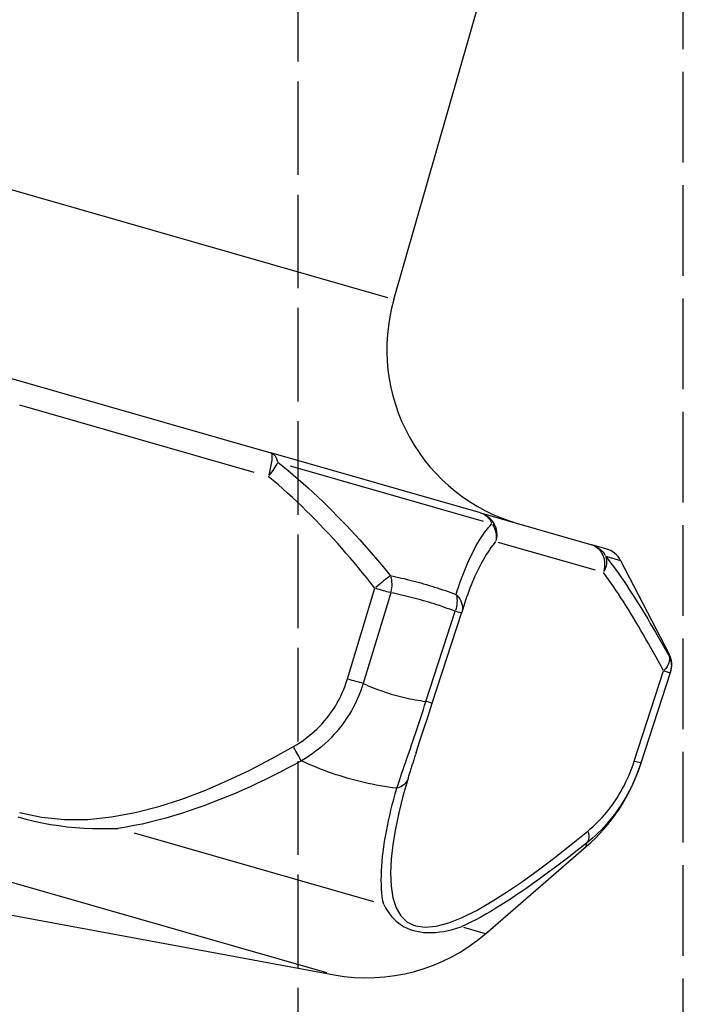
# Model space of a CAD drawing. Extents: x -64273 to 46404, y -23369 to 17995.
# Drawn here: x -51697 to -51668, y 17239 to 17283 of the extents above; entities that cross this region are included whole.
import ezdxf

# ---------------------------------------------------------------- set-up
doc = ezdxf.new("R2010")
doc.units = 0
doc.header["$MEASUREMENT"] = 0
doc.linetypes.add('CARKD', pattern=[5, 4, -1])
for name, color, linetype in [('0003', 7, 'CONTINUOUS'), ('0005', 7, 'CONTINUOUS'), ('AM_0', 7, 'CONTINUOUS'), ('DRIVE', 6, 'CONTINUOUS')]:
    doc.layers.add(name, color=color, linetype=linetype)

# ---------------------------------------------------------------- blocks, each defined once
blk = doc.blocks.new('1N')
at = {"layer": '0003', "color": 1, "linetype": 'CARKD'}
blk.add_line((1325.108, 163.6523), (1325.108, 947.9541), dxfattribs=at)
at = {"layer": '0005', "color": 1, "linetype": 'CARKD'}
for p, q in [((1342.108, 159.1985), (1342.108, 952.4922)), ((1325.108, 158.7768), (1325.108, 952.0706))]:
    blk.add_line(p, q, dxfattribs=at)

msp = doc.modelspace()

# ---------------------------------------------------------------- linework, layer by layer
at = {"layer": 'DRIVE'}
for p, q in [((-51680.801, 17270.392, -0.002), (-51674.737, 17291.54, -0.002)), ((-51681.067, 17270.468, -0.002), (-51723.792, 17282.718, -0.002)), ((-51698.088, 17267.026, -0.002), (-51686.226, 17263.625, -0.002)), ((-51686.958, 17262.758, -0.002), (-51697.306, 17265.725, -0.002)), ((-51676.968, 17260.97, -0.002), (-51686.226, 17263.625, -0.002)), ((-51685.925, 17263.213, -0.002), (-51685.696, 17263.03, -0.002)), ((-51685.696, 17263.03, -0.002), (-51685.469, 17262.845, -0.002)), ((-51685.369, 17263.054, -0.002), (-51676.851, 17260.612, -0.002)), ((-51686.127, 17262.402, -0.002), (-51686.343, 17262.582, -0.002)), ((-51685.469, 17262.845, -0.002), (-51685.244, 17262.656, -0.002)), ((-51685.244, 17262.656, -0.002), (-51685.021, 17262.464, -0.002)), ((-51685.912, 17262.22, -0.002), (-51686.127, 17262.402, -0.002)), ((-51685.699, 17262.035, -0.002), (-51685.912, 17262.22, -0.002)), ((-51685.021, 17262.464, -0.002), (-51684.8, 17262.27, -0.002)), ((-51684.8, 17262.27, -0.002), (-51684.581, 17262.074, -0.002)), ((-51685.488, 17261.847, -0.002), (-51685.699, 17262.035, -0.002)), ((-51685.279, 17261.656, -0.002), (-51685.488, 17261.847, -0.002)), ((-51684.581, 17262.074, -0.002), (-51684.364, 17261.875, -0.002)), ((-51684.364, 17261.875, -0.002), (-51684.149, 17261.674, -0.002)), ((-51685.072, 17261.463, -0.002), (-51685.279, 17261.656, -0.002)), ((-51684.866, 17261.267, -0.002), (-51685.072, 17261.463, -0.002)), ((-51684.663, 17261.07, -0.002), (-51684.866, 17261.267, -0.002)), ((-51684.149, 17261.674, -0.002), (-51683.937, 17261.471, -0.002)), ((-51683.937, 17261.471, -0.002), (-51683.726, 17261.266, -0.002)), ((-51683.726, 17261.266, -0.002), (-51683.517, 17261.059, -0.002)), ((-51684.462, 17260.87, -0.002), (-51684.663, 17261.07, -0.002)), ((-51684.263, 17260.668, -0.002), (-51684.462, 17260.87, -0.002)), ((-51683.517, 17261.059, -0.002), (-51683.31, 17260.85, -0.002)), ((-51683.31, 17260.85, -0.002), (-51683.105, 17260.639, -0.002)), ((-51676.968, 17260.97, -0.002), (-51672.055, 17259.562, -0.002)), ((-51684.065, 17260.465, -0.002), (-51684.263, 17260.668, -0.002)), ((-51683.869, 17260.259, -0.002), (-51684.065, 17260.465, -0.002)), ((-51683.105, 17260.639, -0.002), (-51682.901, 17260.426, -0.002)), ((-51682.901, 17260.426, -0.002), (-51682.699, 17260.211, -0.002)), ((-51676.635, 17260.312, -0.002), (-51676.555, 17260.409, -0.002)), ((-51676.555, 17260.409, -0.002), (-51676.473, 17260.503, -0.002)), ((-51683.675, 17260.051, -0.002), (-51683.869, 17260.259, -0.002)), ((-51683.482, 17259.841, -0.002), (-51683.675, 17260.051, -0.002)), ((-51682.699, 17260.211, -0.002), (-51682.499, 17259.995, -0.002)), ((-51682.499, 17259.995, -0.002), (-51682.301, 17259.777, -0.002)), ((-51676.943, 17259.884, -0.002), (-51676.869, 17259.996, -0.002)), ((-51676.869, 17259.996, -0.002), (-51676.792, 17260.105, -0.002)), ((-51676.792, 17260.105, -0.002), (-51676.715, 17260.21, -0.002)), ((-51676.715, 17260.21, -0.002), (-51676.635, 17260.312, -0.002)), ((-51683.291, 17259.63, -0.002), (-51683.482, 17259.841, -0.002)), ((-51683.102, 17259.416, -0.002), (-51683.291, 17259.63, -0.002)), ((-51682.301, 17259.777, -0.002), (-51682.104, 17259.557, -0.002)), ((-51682.104, 17259.557, -0.002), (-51681.908, 17259.335, -0.002)), ((-51677.228, 17259.403, -0.002), (-51677.159, 17259.528, -0.002)), ((-51677.159, 17259.528, -0.002), (-51677.089, 17259.65, -0.002)), ((-51677.089, 17259.65, -0.002), (-51677.017, 17259.768, -0.002)), ((-51677.017, 17259.768, -0.002), (-51676.943, 17259.884, -0.002)), ((-51676.444, 17259.533, -0.002), (-51676.512, 17259.443, -0.002)), ((-51676.376, 17259.62, -0.002), (-51676.444, 17259.533, -0.002)), ((-51676.307, 17259.704, -0.002), (-51676.376, 17259.62, -0.002)), ((-51671.905, 17258.442, -0.002), (-51676.191, 17259.671, -0.002)), ((-51671.403, 17259.375, -0.002), (-51672.055, 17259.562, -0.002)), ((-51682.914, 17259.201, -0.002), (-51683.102, 17259.416, -0.002)), ((-51682.727, 17258.984, -0.002), (-51682.914, 17259.201, -0.002)), ((-51681.908, 17259.335, -0.002), (-51681.715, 17259.113, -0.002)), ((-51681.715, 17259.113, -0.002), (-51681.522, 17258.888, -0.002)), ((-51677.427, 17259.011, -0.002), (-51677.362, 17259.144, -0.002)), ((-51677.362, 17259.144, -0.002), (-51677.296, 17259.275, -0.002)), ((-51677.296, 17259.275, -0.002), (-51677.228, 17259.403, -0.002)), ((-51676.706, 17259.154, -0.002), (-51676.769, 17259.053, -0.002)), ((-51676.643, 17259.253, -0.002), (-51676.706, 17259.154, -0.002)), ((-51676.578, 17259.349, -0.002), (-51676.643, 17259.253, -0.002)), ((-51676.512, 17259.443, -0.002), (-51676.578, 17259.349, -0.002)), ((-51682.542, 17258.766, -0.002), (-51682.727, 17258.984, -0.002)), ((-51682.359, 17258.546, -0.002), (-51682.542, 17258.766, -0.002)), ((-51681.522, 17258.888, -0.002), (-51681.332, 17258.662, -0.002)), ((-51681.332, 17258.662, -0.002), (-51681.142, 17258.435, -0.002)), ((-51677.613, 17258.594, -0.002), (-51677.552, 17258.736, -0.002)), ((-51677.552, 17258.736, -0.002), (-51677.49, 17258.875, -0.002)), ((-51677.49, 17258.875, -0.002), (-51677.427, 17259.011, -0.002)), ((-51676.951, 17258.733, -0.002), (-51677.01, 17258.622, -0.002)), ((-51676.892, 17258.842, -0.002), (-51676.951, 17258.733, -0.002)), ((-51676.831, 17258.949, -0.002), (-51676.892, 17258.842, -0.002)), ((-51676.769, 17259.053, -0.002), (-51676.831, 17258.949, -0.002)), ((-51671.456, 17259.065, -0.002), (-51671.34, 17258.914, -0.002)), ((-51671.392, 17259.046, -0.002), (-51670.793, 17258.875, -0.002)), ((-51671.34, 17258.914, -0.002), (-51671.223, 17258.76, -0.002)), ((-51671.223, 17258.76, -0.002), (-51671.106, 17258.602, -0.002)), ((-51670.791, 17258.874, -0.002), (-51668.645, 17254.739, -0.002)), ((-51682.177, 17258.324, -0.002), (-51682.359, 17258.546, -0.002)), ((-51681.996, 17258.102, -0.002), (-51682.177, 17258.324, -0.002)), ((-51681.142, 17258.435, -0.002), (-51680.955, 17258.207, -0.002)), ((-51677.788, 17258.154, -0.002), (-51677.731, 17258.303, -0.002)), ((-51677.731, 17258.303, -0.002), (-51677.673, 17258.45, -0.002)), ((-51677.673, 17258.45, -0.002), (-51677.613, 17258.594, -0.002)), ((-51677.179, 17258.274, -0.002), (-51677.234, 17258.154, -0.002)), ((-51677.124, 17258.393, -0.002), (-51677.179, 17258.274, -0.002)), ((-51677.067, 17258.508, -0.002), (-51677.124, 17258.393, -0.002)), ((-51677.01, 17258.622, -0.002), (-51677.067, 17258.508, -0.002)), ((-51671.441, 17258.192, -0.002), (-51671.552, 17258.341, -0.002)), ((-51671.106, 17258.602, -0.002), (-51670.989, 17258.442, -0.002)), ((-51670.989, 17258.442, -0.002), (-51670.873, 17258.277, -0.002)), ((-51670.873, 17258.277, -0.002), (-51670.756, 17258.11, -0.002)), ((-51681.817, 17257.877, -0.002), (-51681.996, 17258.102, -0.002)), ((-51681.639, 17257.652, -0.002), (-51681.817, 17257.877, -0.002)), ((-51680.955, 17258.207, -0.002), (-51680.831, 17258.181, -0.002)), ((-51680.831, 17258.181, -0.002), (-51680.707, 17258.155, -0.002)), ((-51680.707, 17258.155, -0.002), (-51680.584, 17258.127, -0.002)), ((-51680.584, 17258.127, -0.002), (-51680.461, 17258.099, -0.002)), ((-51680.461, 17258.099, -0.002), (-51680.338, 17258.071, -0.002)), ((-51680.338, 17258.071, -0.002), (-51680.215, 17258.041, -0.002)), ((-51680.215, 17258.041, -0.002), (-51680.093, 17258.011, -0.002)), ((-51680.093, 17258.011, -0.002), (-51679.97, 17257.979, -0.002)), ((-51679.97, 17257.979, -0.002), (-51679.849, 17257.948, -0.002)), ((-51679.849, 17257.948, -0.002), (-51679.727, 17257.915, -0.002)), ((-51679.727, 17257.915, -0.002), (-51679.606, 17257.881, -0.002)), ((-51679.606, 17257.881, -0.002), (-51679.485, 17257.847, -0.002)), ((-51679.485, 17257.847, -0.002), (-51679.364, 17257.812, -0.002)), ((-51679.364, 17257.812, -0.002), (-51679.243, 17257.776, -0.002)), ((-51677.95, 17257.693, -0.002), (-51677.897, 17257.849, -0.002)), ((-51677.897, 17257.849, -0.002), (-51677.843, 17258.002, -0.002)), ((-51677.843, 17258.002, -0.002), (-51677.788, 17258.154, -0.002)), ((-51677.391, 17257.78, -0.002), (-51677.441, 17257.651, -0.002)), ((-51677.339, 17257.907, -0.002), (-51677.391, 17257.78, -0.002)), ((-51677.287, 17258.031, -0.002), (-51677.339, 17257.907, -0.002)), ((-51677.234, 17258.154, -0.002), (-51677.287, 17258.031, -0.002)), ((-51671.33, 17258.039, -0.002), (-51671.441, 17258.192, -0.002)), ((-51671.219, 17257.884, -0.002), (-51671.33, 17258.039, -0.002)), ((-51671.108, 17257.724, -0.002), (-51671.219, 17257.884, -0.002)), ((-51670.756, 17258.11, -0.002), (-51670.64, 17257.94, -0.002)), ((-51670.64, 17257.94, -0.002), (-51670.523, 17257.767, -0.002)), ((-51682.847, 17253.647, -0.002), (-51681.639, 17257.652, -0.002)), ((-51680.94, 17257.451, -0.002), (-51682.15, 17253.448, -0.002)), ((-51680.818, 17257.426, -0.002), (-51680.94, 17257.451, -0.002)), ((-51680.697, 17257.4, -0.002), (-51680.818, 17257.426, -0.002)), ((-51680.576, 17257.374, -0.002), (-51680.697, 17257.4, -0.002)), ((-51680.455, 17257.347, -0.002), (-51680.576, 17257.374, -0.002)), ((-51680.335, 17257.318, -0.002), (-51680.455, 17257.347, -0.002)), ((-51679.243, 17257.776, -0.002), (-51679.123, 17257.739, -0.002)), ((-51679.123, 17257.739, -0.002), (-51679.003, 17257.702, -0.002)), ((-51679.003, 17257.702, -0.002), (-51678.883, 17257.664, -0.002)), ((-51678.883, 17257.664, -0.002), (-51678.764, 17257.625, -0.002)), ((-51678.764, 17257.625, -0.002), (-51678.644, 17257.585, -0.002)), ((-51678.644, 17257.585, -0.002), (-51678.525, 17257.545, -0.002)), ((-51678.525, 17257.545, -0.002), (-51678.406, 17257.503, -0.002)), ((-51678.406, 17257.503, -0.002), (-51678.288, 17257.461, -0.002)), ((-51678.288, 17257.461, -0.002), (-51678.17, 17257.418, -0.002)), ((-51678.17, 17257.418, -0.002), (-51678.052, 17257.375, -0.002)), ((-51678.052, 17257.375, -0.002), (-51678.001, 17257.535, -0.002)), ((-51678.001, 17257.535, -0.002), (-51677.95, 17257.693, -0.002)), ((-51677.539, 17257.388, -0.002), (-51677.587, 17257.254, -0.002)), ((-51677.491, 17257.521, -0.002), (-51677.539, 17257.388, -0.002)), ((-51677.441, 17257.651, -0.002), (-51677.491, 17257.521, -0.002)), ((-51670.997, 17257.562, -0.002), (-51671.108, 17257.724, -0.002)), ((-51670.886, 17257.396, -0.002), (-51670.997, 17257.562, -0.002)), ((-51670.776, 17257.228, -0.002), (-51670.886, 17257.396, -0.002)), ((-51670.523, 17257.767, -0.002), (-51670.407, 17257.592, -0.002)), ((-51670.407, 17257.592, -0.002), (-51670.291, 17257.414, -0.002)), ((-51670.291, 17257.414, -0.002), (-51670.175, 17257.233, -0.002)), ((-51680.215, 17257.289, -0.002), (-51680.335, 17257.318, -0.002)), ((-51680.094, 17257.26, -0.002), (-51680.215, 17257.289, -0.002)), ((-51679.975, 17257.229, -0.002), (-51680.094, 17257.26, -0.002)), ((-51679.855, 17257.198, -0.002), (-51679.975, 17257.229, -0.002)), ((-51679.736, 17257.166, -0.002), (-51679.855, 17257.198, -0.002)), ((-51679.617, 17257.133, -0.002), (-51679.736, 17257.166, -0.002)), ((-51679.498, 17257.099, -0.002), (-51679.617, 17257.133, -0.002)), ((-51679.38, 17257.065, -0.002), (-51679.498, 17257.099, -0.002)), ((-51679.261, 17257.03, -0.002), (-51679.38, 17257.065, -0.002)), ((-51679.143, 17256.994, -0.002), (-51679.261, 17257.03, -0.002)), ((-51679.025, 17256.957, -0.002), (-51679.143, 17256.994, -0.002)), ((-51678.908, 17256.92, -0.002), (-51679.025, 17256.957, -0.002)), ((-51678.791, 17256.881, -0.002), (-51678.908, 17256.92, -0.002)), ((-51677.679, 17256.98, -0.002), (-51677.801, 17256.582, -0.002)), ((-51677.633, 17257.118, -0.002), (-51677.679, 17256.98, -0.002)), ((-51677.587, 17257.254, -0.002), (-51677.633, 17257.118, -0.002)), ((-51670.665, 17257.057, -0.002), (-51670.776, 17257.228, -0.002)), ((-51670.554, 17256.883, -0.002), (-51670.665, 17257.057, -0.002)), ((-51670.175, 17257.233, -0.002), (-51670.059, 17257.051, -0.002)), ((-51670.059, 17257.051, -0.002), (-51669.943, 17256.865, -0.002)), ((-51679.386, 17252.655, -0.002), (-51678.092, 17256.635, -0.002)), ((-51679.104, 17252.574, -0.002), (-51677.81, 17256.554, -0.002)), ((-51678.673, 17256.842, -0.002), (-51678.791, 17256.881, -0.002)), ((-51678.557, 17256.802, -0.002), (-51678.673, 17256.842, -0.002)), ((-51678.44, 17256.761, -0.002), (-51678.557, 17256.802, -0.002)), ((-51678.324, 17256.72, -0.002), (-51678.44, 17256.761, -0.002)), ((-51678.207, 17256.678, -0.002), (-51678.324, 17256.72, -0.002)), ((-51678.092, 17256.635, -0.002), (-51678.207, 17256.678, -0.002)), ((-51670.444, 17256.706, -0.002), (-51670.554, 17256.883, -0.002)), ((-51670.333, 17256.528, -0.002), (-51670.444, 17256.706, -0.002)), ((-51670.223, 17256.346, -0.002), (-51670.333, 17256.528, -0.002)), ((-51669.943, 17256.865, -0.002), (-51669.827, 17256.677, -0.002)), ((-51669.827, 17256.677, -0.002), (-51669.711, 17256.487, -0.002)), ((-51669.711, 17256.487, -0.002), (-51669.595, 17256.295, -0.002)), ((-51670.113, 17256.162, -0.002), (-51670.223, 17256.346, -0.002)), ((-51670.002, 17255.976, -0.002), (-51670.113, 17256.162, -0.002)), ((-51669.595, 17256.295, -0.002), (-51669.479, 17256.1, -0.002)), ((-51669.479, 17256.1, -0.002), (-51669.362, 17255.904, -0.002)), ((-51737.278, 17256.03, -0.002), (-51683.77, 17240.689, -0.002)), ((-51669.892, 17255.788, -0.002), (-51670.002, 17255.976, -0.002)), ((-51669.781, 17255.597, -0.002), (-51669.892, 17255.788, -0.002)), ((-51669.362, 17255.904, -0.002), (-51669.246, 17255.705, -0.002)), ((-51669.246, 17255.705, -0.002), (-51669.13, 17255.504, -0.002)), ((-51669.671, 17255.404, -0.002), (-51669.781, 17255.597, -0.002)), ((-51669.56, 17255.209, -0.002), (-51669.671, 17255.404, -0.002)), ((-51669.45, 17255.012, -0.002), (-51669.56, 17255.209, -0.002)), ((-51669.13, 17255.504, -0.002), (-51669.014, 17255.302, -0.002)), ((-51669.014, 17255.302, -0.002), (-51668.898, 17255.097, -0.002)), ((-51669.339, 17254.813, -0.002), (-51669.45, 17255.012, -0.002)), ((-51669.228, 17254.612, -0.002), (-51669.339, 17254.813, -0.002)), ((-51668.898, 17255.097, -0.002), (-51668.781, 17254.891, -0.002)), ((-51668.781, 17254.891, -0.002), (-51668.665, 17254.683, -0.002)), ((-51668.665, 17254.683, -0.002), (-51668.645, 17254.739, -0.002)), ((-51669.118, 17254.409, -0.002), (-51669.228, 17254.612, -0.002)), ((-51669.007, 17254.204, -0.002), (-51669.118, 17254.409, -0.002)), ((-51670.188, 17250.018, -0.002), (-51668.896, 17253.998, -0.002)), ((-51668.6, 17253.913, -0.002), (-51669.893, 17249.934, -0.002)), ((-51668.896, 17253.998, -0.002), (-51669.007, 17254.204, -0.002)), ((-51668.582, 17253.97, -0.002), (-51668.6, 17253.913, -0.002)), ((-51682.951, 17253.337, -0.002), (-51682.897, 17253.492, -0.002)), ((-51682.897, 17253.492, -0.002), (-51682.847, 17253.647, -0.002)), ((-51682.15, 17253.448, -0.002), (-51682.208, 17253.271, -0.002)), ((-51682.149, 17253.448, -0.002), (-51682.039, 17253.398, -0.002)), ((-51683.144, 17252.884, -0.002), (-51683.075, 17253.034, -0.002)), ((-51683.075, 17253.034, -0.002), (-51683.011, 17253.185, -0.002)), ((-51683.011, 17253.185, -0.002), (-51682.951, 17253.337, -0.002)), ((-51682.272, 17253.095, -0.002), (-51682.342, 17252.921, -0.002)), ((-51682.208, 17253.271, -0.002), (-51682.272, 17253.095, -0.002)), ((-51682.039, 17253.398, -0.002), (-51681.929, 17253.35, -0.002)), ((-51681.929, 17253.35, -0.002), (-51681.819, 17253.304, -0.002)), ((-51681.819, 17253.304, -0.002), (-51681.707, 17253.258, -0.002)), ((-51681.707, 17253.258, -0.002), (-51681.596, 17253.214, -0.002)), ((-51681.596, 17253.214, -0.002), (-51681.483, 17253.172, -0.002)), ((-51681.483, 17253.172, -0.002), (-51681.371, 17253.131, -0.002)), ((-51681.371, 17253.131, -0.002), (-51681.258, 17253.091, -0.002)), ((-51681.258, 17253.091, -0.002), (-51681.144, 17253.053, -0.002)), ((-51681.144, 17253.053, -0.002), (-51681.03, 17253.016, -0.002)), ((-51681.03, 17253.016, -0.002), (-51680.915, 17252.981, -0.002)), ((-51683.38, 17252.452, -0.002), (-51683.297, 17252.593, -0.002)), ((-51683.297, 17252.593, -0.002), (-51683.218, 17252.738, -0.002)), ((-51683.218, 17252.738, -0.002), (-51683.144, 17252.884, -0.002)), ((-51682.497, 17252.578, -0.002), (-51682.583, 17252.411, -0.002)), ((-51682.417, 17252.748, -0.002), (-51682.497, 17252.578, -0.002)), ((-51682.342, 17252.921, -0.002), (-51682.417, 17252.748, -0.002)), ((-51680.915, 17252.981, -0.002), (-51680.8, 17252.947, -0.002)), ((-51680.8, 17252.947, -0.002), (-51680.685, 17252.915, -0.002)), ((-51680.685, 17252.915, -0.002), (-51680.569, 17252.884, -0.002)), ((-51680.569, 17252.884, -0.002), (-51680.452, 17252.855, -0.002)), ((-51680.452, 17252.855, -0.002), (-51680.336, 17252.827, -0.002)), ((-51680.336, 17252.827, -0.002), (-51680.218, 17252.801, -0.002)), ((-51680.218, 17252.801, -0.002), (-51680.101, 17252.776, -0.002)), ((-51680.101, 17252.776, -0.002), (-51679.983, 17252.752, -0.002)), ((-51679.983, 17252.752, -0.002), (-51679.864, 17252.73, -0.002)), ((-51679.864, 17252.73, -0.002), (-51679.746, 17252.71, -0.002)), ((-51679.746, 17252.71, -0.002), (-51679.626, 17252.691, -0.002)), ((-51679.626, 17252.691, -0.002), (-51679.507, 17252.673, -0.002)), ((-51679.507, 17252.673, -0.002), (-51679.387, 17252.657, -0.002)), ((-51679.442, 17252.477, -0.002), (-51679.386, 17252.655, -0.002)), ((-51679.289, 17252.009, -0.002), (-51679.104, 17252.574, -0.002)), ((-51683.655, 17252.047, -0.002), (-51683.56, 17252.179, -0.002)), ((-51683.56, 17252.179, -0.002), (-51683.468, 17252.314, -0.002)), ((-51683.468, 17252.314, -0.002), (-51683.38, 17252.452, -0.002)), ((-51682.673, 17252.246, -0.002), (-51682.769, 17252.085, -0.002)), ((-51682.583, 17252.411, -0.002), (-51682.673, 17252.246, -0.002)), ((-51679.555, 17252.122, -0.002), (-51679.498, 17252.299, -0.002)), ((-51679.498, 17252.299, -0.002), (-51679.442, 17252.477, -0.002)), ((-51683.967, 17251.671, -0.002), (-51683.859, 17251.793, -0.002)), ((-51683.859, 17251.793, -0.002), (-51683.755, 17251.918, -0.002)), ((-51683.755, 17251.918, -0.002), (-51683.655, 17252.047, -0.002)), ((-51682.975, 17251.772, -0.002), (-51683.085, 17251.621, -0.002)), ((-51682.87, 17251.927, -0.002), (-51682.975, 17251.772, -0.002)), ((-51682.769, 17252.085, -0.002), (-51682.87, 17251.927, -0.002)), ((-51679.728, 17251.592, -0.002), (-51679.67, 17251.768, -0.002)), ((-51679.67, 17251.768, -0.002), (-51679.613, 17251.944, -0.002)), ((-51679.613, 17251.944, -0.002), (-51679.555, 17252.122, -0.002)), ((-51679.472, 17251.452, -0.002), (-51679.289, 17252.009, -0.002)), ((-51684.437, 17251.22, -0.002), (-51684.314, 17251.327, -0.002)), ((-51684.314, 17251.327, -0.002), (-51684.195, 17251.438, -0.002)), ((-51684.195, 17251.438, -0.002), (-51684.079, 17251.553, -0.002)), ((-51684.079, 17251.553, -0.002), (-51683.967, 17251.671, -0.002)), ((-51683.318, 17251.331, -0.002), (-51683.442, 17251.191, -0.002)), ((-51683.199, 17251.474, -0.002), (-51683.318, 17251.331, -0.002)), ((-51683.085, 17251.621, -0.002), (-51683.199, 17251.474, -0.002)), ((-51679.843, 17251.246, -0.002), (-51679.786, 17251.418, -0.002)), ((-51679.786, 17251.418, -0.002), (-51679.728, 17251.592, -0.002)), ((-51679.649, 17250.914, -0.002), (-51679.472, 17251.452, -0.002)), ((-51685.095, 17250.745, -0.002), (-51684.958, 17250.831, -0.002)), ((-51684.958, 17250.831, -0.002), (-51684.824, 17250.922, -0.002)), ((-51684.824, 17250.922, -0.002), (-51684.692, 17251.017, -0.002)), ((-51684.692, 17251.017, -0.002), (-51684.563, 17251.116, -0.002)), ((-51684.563, 17251.116, -0.002), (-51684.437, 17251.22, -0.002)), ((-51683.702, 17250.923, -0.002), (-51683.838, 17250.796, -0.002)), ((-51683.569, 17251.055, -0.002), (-51683.702, 17250.923, -0.002)), ((-51683.442, 17251.191, -0.002), (-51683.569, 17251.055, -0.002)), ((-51680.014, 17250.74, -0.002), (-51679.958, 17250.907, -0.002)), ((-51679.958, 17250.907, -0.002), (-51679.901, 17251.075, -0.002)), ((-51679.901, 17251.075, -0.002), (-51679.843, 17251.246, -0.002)), ((-51679.815, 17250.405, -0.002), (-51679.649, 17250.914, -0.002)), ((-51686.19, 17250.13, -0.002), (-51685.233, 17250.663, -0.002)), ((-51685.233, 17250.663, -0.002), (-51685.095, 17250.745, -0.002)), ((-51684.268, 17250.439, -0.002), (-51684.418, 17250.329, -0.002)), ((-51684.121, 17250.553, -0.002), (-51684.268, 17250.439, -0.002)), ((-51683.978, 17250.672, -0.002), (-51684.121, 17250.553, -0.002)), ((-51683.838, 17250.796, -0.002), (-51683.978, 17250.672, -0.002)), ((-51680.181, 17250.256, -0.002), (-51680.126, 17250.415, -0.002)), ((-51680.126, 17250.415, -0.002), (-51680.07, 17250.577, -0.002)), ((-51680.07, 17250.577, -0.002), (-51680.014, 17250.74, -0.002)), ((-51679.815, 17250.405, -0.002), (-51679.833, 17250.351, -0.002)), ((-51687.16, 17249.627, -0.002), (-51686.19, 17250.13, -0.002)), ((-51684.883, 17250.029, -0.002), (-51685.202, 17249.857, -0.002)), ((-51684.726, 17250.124, -0.002), (-51684.883, 17250.029, -0.002)), ((-51684.714, 17249.953, -0.002), (-51684.882, 17250.029, -0.002)), ((-51684.57, 17250.224, -0.002), (-51684.726, 17250.124, -0.002)), ((-51684.418, 17250.329, -0.002), (-51684.57, 17250.224, -0.002)), ((-51680.288, 17249.945, -0.002), (-51680.235, 17250.099, -0.002)), ((-51680.235, 17250.099, -0.002), (-51680.181, 17250.256, -0.002)), ((-51679.952, 17249.981, -0.002), (-51679.968, 17249.929, -0.002)), ((-51679.935, 17250.032, -0.002), (-51679.952, 17249.981, -0.002)), ((-51679.918, 17250.085, -0.002), (-51679.935, 17250.032, -0.002)), ((-51679.902, 17250.137, -0.002), (-51679.918, 17250.085, -0.002)), ((-51679.885, 17250.19, -0.002), (-51679.902, 17250.137, -0.002)), ((-51679.867, 17250.243, -0.002), (-51679.885, 17250.19, -0.002)), ((-51679.85, 17250.297, -0.002), (-51679.867, 17250.243, -0.002)), ((-51679.833, 17250.351, -0.002), (-51679.85, 17250.297, -0.002)), ((-51670.24, 17249.863, -0.002), (-51670.188, 17250.018, -0.002)), ((-51688.144, 17249.159, -0.002), (-51687.16, 17249.627, -0.002)), ((-51685.522, 17249.689, -0.002), (-51685.844, 17249.523, -0.002)), ((-51685.202, 17249.857, -0.002), (-51685.522, 17249.689, -0.002)), ((-51684.544, 17249.879, -0.002), (-51684.714, 17249.953, -0.002)), ((-51684.374, 17249.807, -0.002), (-51684.544, 17249.879, -0.002)), ((-51684.203, 17249.737, -0.002), (-51684.374, 17249.807, -0.002)), ((-51684.032, 17249.669, -0.002), (-51684.203, 17249.737, -0.002)), ((-51683.86, 17249.604, -0.002), (-51684.032, 17249.669, -0.002)), ((-51683.687, 17249.541, -0.002), (-51683.86, 17249.604, -0.002)), ((-51683.513, 17249.48, -0.002), (-51683.687, 17249.541, -0.002)), ((-51680.443, 17249.498, -0.002), (-51680.392, 17249.644, -0.002)), ((-51680.392, 17249.644, -0.002), (-51680.341, 17249.793, -0.002)), ((-51680.341, 17249.793, -0.002), (-51680.288, 17249.945, -0.002)), ((-51680.091, 17249.535, -0.002), (-51680.106, 17249.488, -0.002)), ((-51680.077, 17249.583, -0.002), (-51680.091, 17249.535, -0.002)), ((-51680.062, 17249.631, -0.002), (-51680.077, 17249.583, -0.002)), ((-51680.047, 17249.679, -0.002), (-51680.062, 17249.631, -0.002)), ((-51680.031, 17249.729, -0.002), (-51680.047, 17249.679, -0.002)), ((-51680.016, 17249.778, -0.002), (-51680.031, 17249.729, -0.002)), ((-51680, 17249.828, -0.002), (-51680.016, 17249.778, -0.002)), ((-51679.984, 17249.879, -0.002), (-51680, 17249.828, -0.002)), ((-51679.968, 17249.929, -0.002), (-51679.984, 17249.879, -0.002)), ((-51670.418, 17249.405, -0.002), (-51670.355, 17249.556, -0.002)), ((-51670.355, 17249.556, -0.002), (-51670.295, 17249.709, -0.002)), ((-51670.295, 17249.709, -0.002), (-51670.24, 17249.863, -0.002)), ((-51670.017, 17249.581, -0.002), (-51670.085, 17249.407, -0.002)), ((-51669.953, 17249.757, -0.002), (-51670.017, 17249.581, -0.002)), ((-51669.893, 17249.934, -0.002), (-51669.953, 17249.757, -0.002)), ((-51669.893, 17249.934, -0.002), (-51669.927, 17249.83, -0.002)), ((-51689.142, 17248.73, -0.002), (-51688.144, 17249.159, -0.002)), ((-51686.492, 17249.2, -0.002), (-51686.818, 17249.044, -0.002)), ((-51686.167, 17249.36, -0.002), (-51686.492, 17249.2, -0.002)), ((-51685.844, 17249.523, -0.002), (-51686.167, 17249.36, -0.002)), ((-51683.339, 17249.421, -0.002), (-51683.513, 17249.48, -0.002)), ((-51683.165, 17249.365, -0.002), (-51683.339, 17249.421, -0.002)), ((-51682.99, 17249.311, -0.002), (-51683.165, 17249.365, -0.002)), ((-51682.814, 17249.259, -0.002), (-51682.99, 17249.311, -0.002)), ((-51682.638, 17249.21, -0.002), (-51682.814, 17249.259, -0.002)), ((-51682.462, 17249.163, -0.002), (-51682.638, 17249.21, -0.002)), ((-51682.285, 17249.119, -0.002), (-51682.462, 17249.163, -0.002)), ((-51682.107, 17249.077, -0.002), (-51682.285, 17249.119, -0.002)), ((-51680.586, 17249.082, -0.002), (-51680.54, 17249.217, -0.002)), ((-51680.54, 17249.217, -0.002), (-51680.492, 17249.356, -0.002)), ((-51680.492, 17249.356, -0.002), (-51680.443, 17249.498, -0.002)), ((-51680.187, 17249.216, -0.002), (-51680.396, 17248.469, -0.002)), ((-51680.174, 17249.26, -0.002), (-51680.187, 17249.216, -0.002)), ((-51680.161, 17249.305, -0.002), (-51680.174, 17249.26, -0.002)), ((-51680.148, 17249.35, -0.002), (-51680.161, 17249.305, -0.002)), ((-51680.134, 17249.395, -0.002), (-51680.148, 17249.35, -0.002)), ((-51680.12, 17249.441, -0.002), (-51680.134, 17249.395, -0.002)), ((-51680.106, 17249.488, -0.002), (-51680.12, 17249.441, -0.002)), ((-51670.626, 17248.961, -0.002), (-51670.554, 17249.106, -0.002)), ((-51670.554, 17249.106, -0.002), (-51670.484, 17249.255, -0.002)), ((-51670.484, 17249.255, -0.002), (-51670.418, 17249.405, -0.002)), ((-51670.157, 17249.234, -0.002), (-51670.234, 17249.062, -0.002)), ((-51670.085, 17249.407, -0.002), (-51670.157, 17249.234, -0.002)), ((-51690.154, 17248.348, -0.002), (-51689.142, 17248.73, -0.002)), ((-51687.476, 17248.742, -0.002), (-51687.808, 17248.598, -0.002)), ((-51687.147, 17248.891, -0.002), (-51687.476, 17248.742, -0.002)), ((-51686.818, 17249.044, -0.002), (-51687.147, 17248.891, -0.002)), ((-51681.93, 17249.037, -0.002), (-51682.107, 17249.077, -0.002)), ((-51681.752, 17249, -0.002), (-51681.93, 17249.037, -0.002)), ((-51681.573, 17248.965, -0.002), (-51681.752, 17249, -0.002)), ((-51681.394, 17248.932, -0.002), (-51681.573, 17248.965, -0.002)), ((-51681.215, 17248.902, -0.002), (-51681.394, 17248.932, -0.002)), ((-51681.036, 17248.874, -0.002), (-51681.215, 17248.902, -0.002)), ((-51680.856, 17248.848, -0.002), (-51681.036, 17248.874, -0.002)), ((-51680.677, 17248.825, -0.002), (-51680.856, 17248.848, -0.002)), ((-51680.742, 17248.579, -0.002), (-51680.675, 17248.823, -0.002)), ((-51680.675, 17248.823, -0.002), (-51680.631, 17248.951, -0.002)), ((-51680.631, 17248.951, -0.002), (-51680.586, 17249.082, -0.002)), ((-51670.862, 17248.538, -0.002), (-51670.781, 17248.676, -0.002)), ((-51670.781, 17248.676, -0.002), (-51670.702, 17248.817, -0.002)), ((-51670.702, 17248.817, -0.002), (-51670.626, 17248.961, -0.002)), ((-51670.398, 17248.727, -0.002), (-51670.486, 17248.563, -0.002)), ((-51670.314, 17248.893, -0.002), (-51670.398, 17248.727, -0.002)), ((-51670.234, 17249.062, -0.002), (-51670.314, 17248.893, -0.002)), ((-51691.18, 17248.017, -0.002), (-51690.154, 17248.348, -0.002)), ((-51688.475, 17248.321, -0.002), (-51688.812, 17248.189, -0.002)), ((-51688.141, 17248.457, -0.002), (-51688.475, 17248.321, -0.002)), ((-51687.808, 17248.598, -0.002), (-51688.141, 17248.457, -0.002)), ((-51680.868, 17248.097, -0.002), (-51680.806, 17248.337, -0.002)), ((-51680.806, 17248.337, -0.002), (-51680.742, 17248.579, -0.002)), ((-51680.396, 17248.469, -0.002), (-51680.577, 17247.739, -0.002)), ((-51671.122, 17248.141, -0.002), (-51671.033, 17248.271, -0.002)), ((-51671.033, 17248.271, -0.002), (-51670.946, 17248.403, -0.002)), ((-51670.946, 17248.403, -0.002), (-51670.862, 17248.538, -0.002)), ((-51670.672, 17248.245, -0.002), (-51670.769, 17248.09, -0.002)), ((-51670.577, 17248.402, -0.002), (-51670.672, 17248.245, -0.002)), ((-51670.486, 17248.563, -0.002), (-51670.577, 17248.402, -0.002)), ((-51692.219, 17247.749, -0.002), (-51691.18, 17248.017, -0.002)), ((-51689.831, 17247.823, -0.002), (-51690.175, 17247.712, -0.002)), ((-51689.49, 17247.94, -0.002), (-51689.831, 17247.823, -0.002)), ((-51689.15, 17248.062, -0.002), (-51689.49, 17247.94, -0.002)), ((-51688.812, 17248.189, -0.002), (-51689.15, 17248.062, -0.002)), ((-51680.982, 17247.62, -0.002), (-51680.926, 17247.858, -0.002)), ((-51680.926, 17247.858, -0.002), (-51680.868, 17248.097, -0.002)), ((-51671.405, 17247.771, -0.002), (-51671.308, 17247.891, -0.002)), ((-51671.308, 17247.891, -0.002), (-51671.214, 17248.015, -0.002)), ((-51671.214, 17248.015, -0.002), (-51671.122, 17248.141, -0.002)), ((-51670.974, 17247.791, -0.002), (-51671.081, 17247.647, -0.002)), ((-51670.87, 17247.939, -0.002), (-51670.974, 17247.791, -0.002)), ((-51670.769, 17248.09, -0.002), (-51670.87, 17247.939, -0.002)), ((-51697.394, 17247.556, -0.002), (-51697.041, 17247.46, -0.002)), ((-51697.325, 17247.76, -0.002), (-51696.348, 17247.545, -0.002)), ((-51697.041, 17247.46, -0.002), (-51696.683, 17247.374, -0.002)), ((-51696.683, 17247.374, -0.002), (-51696.322, 17247.298, -0.002)), ((-51696.348, 17247.545, -0.002), (-51695.336, 17247.443, -0.002)), ((-51695.336, 17247.443, -0.002), (-51694.303, 17247.45, -0.002)), ((-51694.303, 17247.45, -0.002), (-51693.262, 17247.556, -0.002)), ((-51693.262, 17247.556, -0.002), (-51692.219, 17247.749, -0.002)), ((-51691.215, 17247.412, -0.002), (-51691.565, 17247.325, -0.002)), ((-51690.867, 17247.506, -0.002), (-51691.215, 17247.412, -0.002)), ((-51690.52, 17247.606, -0.002), (-51690.867, 17247.506, -0.002)), ((-51690.175, 17247.712, -0.002), (-51690.52, 17247.606, -0.002)), ((-51681.082, 17247.152, -0.002), (-51681.034, 17247.385, -0.002)), ((-51681.034, 17247.385, -0.002), (-51680.982, 17247.62, -0.002)), ((-51680.577, 17247.739, -0.002), (-51680.726, 17247.03, -0.002)), ((-51671.811, 17247.324, -0.002), (-51671.707, 17247.43, -0.002)), ((-51671.707, 17247.43, -0.002), (-51671.604, 17247.54, -0.002)), ((-51671.604, 17247.54, -0.002), (-51671.504, 17247.654, -0.002)), ((-51671.504, 17247.654, -0.002), (-51671.405, 17247.771, -0.002)), ((-51671.303, 17247.369, -0.002), (-51671.418, 17247.235, -0.002)), ((-51671.19, 17247.506, -0.002), (-51671.303, 17247.369, -0.002)), ((-51671.081, 17247.647, -0.002), (-51671.19, 17247.506, -0.002)), ((-51696.322, 17247.298, -0.002), (-51695.958, 17247.232, -0.002)), ((-51695.958, 17247.232, -0.002), (-51695.591, 17247.176, -0.002)), ((-51695.591, 17247.176, -0.002), (-51695.22, 17247.129, -0.002)), ((-51695.22, 17247.129, -0.002), (-51694.848, 17247.093, -0.002)), ((-51694.848, 17247.093, -0.002), (-51694.474, 17247.066, -0.002)), ((-51694.474, 17247.066, -0.002), (-51694.098, 17247.048, -0.002)), ((-51694.098, 17247.048, -0.002), (-51693.722, 17247.041, -0.002)), ((-51693.722, 17247.041, -0.002), (-51693.347, 17247.043, -0.002)), ((-51693.347, 17247.043, -0.002), (-51692.971, 17247.055, -0.002)), ((-51692.621, 17247.11, -0.002), (-51692.974, 17247.055, -0.002)), ((-51692.268, 17247.174, -0.002), (-51692.621, 17247.11, -0.002)), ((-51691.916, 17247.246, -0.002), (-51692.268, 17247.174, -0.002)), ((-51691.565, 17247.325, -0.002), (-51691.916, 17247.246, -0.002)), ((-51681.169, 17246.693, -0.002), (-51681.128, 17246.922, -0.002)), ((-51681.128, 17246.922, -0.002), (-51681.082, 17247.152, -0.002)), ((-51680.726, 17247.03, -0.002), (-51680.84, 17246.348, -0.002)), ((-51672.973, 17246.341, -0.002), (-51672.238, 17246.936, -0.002)), ((-51672.238, 17246.937, -0.002), (-51672.13, 17247.028, -0.002)), ((-51672.13, 17247.028, -0.002), (-51672.022, 17247.123, -0.002)), ((-51672.022, 17247.123, -0.002), (-51671.916, 17247.221, -0.002)), ((-51671.916, 17247.221, -0.002), (-51671.811, 17247.324, -0.002)), ((-51671.655, 17246.979, -0.002), (-51671.777, 17246.858, -0.002)), ((-51671.536, 17247.105, -0.002), (-51671.655, 17246.979, -0.002)), ((-51671.418, 17247.235, -0.002), (-51671.536, 17247.105, -0.002)), ((-51681.681, 17243.818, -0.002), (-51692.254, 17246.849, -0.002)), ((-51681.207, 17246.468, -0.002), (-51681.169, 17246.693, -0.002)), ((-51672.15, 17246.519, -0.002), (-51672.276, 17246.415, -0.002)), ((-51672.024, 17246.627, -0.002), (-51672.15, 17246.519, -0.002)), ((-51671.9, 17246.74, -0.002), (-51672.024, 17246.627, -0.002)), ((-51671.777, 17246.858, -0.002), (-51671.9, 17246.74, -0.002)), ((-51681.27, 17246.025, -0.002), (-51681.241, 17246.245, -0.002)), ((-51681.241, 17246.245, -0.002), (-51681.207, 17246.468, -0.002)), ((-51680.84, 17246.348, -0.002), (-51680.913, 17245.697, -0.002)), ((-51676.755, 17242.406, -0.002), (-51672.307, 17246.247, -0.002)), ((-51673.701, 17245.769, -0.002), (-51672.973, 17246.341, -0.002)), ((-51672.521, 17246.222, -0.002), (-51672.764, 17246.032, -0.002)), ((-51672.276, 17246.415, -0.002), (-51672.521, 17246.222, -0.002)), ((-51672.307, 17246.247, -0.002), (-51672.276, 17246.415, -0.002)), ((-51681.317, 17245.595, -0.002), (-51681.296, 17245.809, -0.002)), ((-51681.296, 17245.809, -0.002), (-51681.27, 17246.025, -0.002)), ((-51680.913, 17245.697, -0.002), (-51680.943, 17245.081, -0.002)), ((-51674.419, 17245.225, -0.002), (-51673.701, 17245.769, -0.002)), ((-51673.249, 17245.657, -0.002), (-51673.49, 17245.474, -0.002)), ((-51673.007, 17245.843, -0.002), (-51673.249, 17245.657, -0.002)), ((-51672.764, 17246.032, -0.002), (-51673.007, 17245.843, -0.002)), ((-51709.856, 17245.472, -0.002), (-51683.437, 17240.594, -0.002)), ((-51681.352, 17244.977, -0.002), (-51681.345, 17245.179, -0.002)), ((-51681.345, 17245.179, -0.002), (-51681.333, 17245.385, -0.002)), ((-51681.333, 17245.385, -0.002), (-51681.317, 17245.595, -0.002)), ((-51675.126, 17244.714, -0.002), (-51674.419, 17245.225, -0.002)), ((-51673.73, 17245.293, -0.002), (-51673.969, 17245.115, -0.002)), ((-51673.49, 17245.474, -0.002), (-51673.73, 17245.293, -0.002)), ((-51681.354, 17244.778, -0.002), (-51681.352, 17244.977, -0.002)), ((-51681.351, 17244.584, -0.002), (-51681.354, 17244.778, -0.002)), ((-51680.943, 17245.081, -0.002), (-51680.923, 17244.51, -0.002)), ((-51674.444, 17244.768, -0.002), (-51674.68, 17244.6, -0.002)), ((-51674.207, 17244.94, -0.002), (-51674.444, 17244.768, -0.002)), ((-51673.969, 17245.115, -0.002), (-51674.207, 17244.94, -0.002)), ((-51681.342, 17244.395, -0.002), (-51681.351, 17244.584, -0.002)), ((-51681.328, 17244.21, -0.002), (-51681.342, 17244.395, -0.002)), ((-51680.923, 17244.51, -0.002), (-51680.845, 17243.996, -0.002)), ((-51675.821, 17244.239, -0.002), (-51675.126, 17244.714, -0.002)), ((-51674.915, 17244.435, -0.002), (-51675.149, 17244.274, -0.002)), ((-51674.68, 17244.6, -0.002), (-51674.915, 17244.435, -0.002)), ((-51681.308, 17244.032, -0.002), (-51681.328, 17244.21, -0.002)), ((-51681.281, 17243.86, -0.002), (-51681.308, 17244.032, -0.002)), ((-51680.845, 17243.996, -0.002), (-51680.704, 17243.551, -0.002)), ((-51676.5, 17243.808, -0.002), (-51675.821, 17244.239, -0.002)), ((-51675.612, 17243.963, -0.002), (-51675.842, 17243.814, -0.002)), ((-51675.381, 17244.116, -0.002), (-51675.612, 17243.963, -0.002)), ((-51675.149, 17244.274, -0.002), (-51675.381, 17244.116, -0.002)), ((-51681.249, 17243.694, -0.002), (-51681.281, 17243.86, -0.002)), ((-51681.249, 17243.694, -0.002), (-51681.166, 17243.551, -0.002)), ((-51681.166, 17243.551, -0.002), (-51681.08, 17243.416, -0.002)), ((-51680.704, 17243.551, -0.002), (-51680.494, 17243.188, -0.002)), ((-51677.157, 17243.431, -0.002), (-51676.5, 17243.808, -0.002)), ((-51676.298, 17243.528, -0.002), (-51676.523, 17243.393, -0.002)), ((-51676.071, 17243.669, -0.002), (-51676.298, 17243.528, -0.002)), ((-51675.842, 17243.814, -0.002), (-51676.071, 17243.669, -0.002)), ((-51681.08, 17243.416, -0.002), (-51680.99, 17243.29, -0.002)), ((-51680.99, 17243.29, -0.002), (-51680.896, 17243.172, -0.002)), ((-51680.896, 17243.172, -0.002), (-51680.797, 17243.063, -0.002)), ((-51680.797, 17243.063, -0.002), (-51680.692, 17242.963, -0.002)), ((-51680.494, 17243.188, -0.002), (-51680.209, 17242.918, -0.002)), ((-51678.379, 17242.885, -0.002), (-51677.786, 17243.119, -0.002)), ((-51677.786, 17243.119, -0.002), (-51677.157, 17243.431, -0.002)), ((-51677.184, 17243.022, -0.002), (-51677.4, 17242.912, -0.002)), ((-51676.966, 17243.14, -0.002), (-51677.184, 17243.022, -0.002)), ((-51676.746, 17243.264, -0.002), (-51676.966, 17243.14, -0.002)), ((-51676.523, 17243.393, -0.002), (-51676.746, 17243.264, -0.002)), ((-51680.692, 17242.963, -0.002), (-51680.582, 17242.872, -0.002)), ((-51680.582, 17242.872, -0.002), (-51680.466, 17242.79, -0.002)), ((-51680.466, 17242.79, -0.002), (-51680.344, 17242.717, -0.002)), ((-51680.344, 17242.717, -0.002), (-51680.215, 17242.652, -0.002)), ((-51680.215, 17242.652, -0.002), (-51680.08, 17242.597, -0.002)), ((-51680.209, 17242.918, -0.002), (-51679.851, 17242.751, -0.002)), ((-51680.08, 17242.597, -0.002), (-51679.938, 17242.551, -0.002)), ((-51679.851, 17242.751, -0.002), (-51679.421, 17242.691, -0.002)), ((-51679.421, 17242.691, -0.002), (-51678.927, 17242.739, -0.002)), ((-51678.927, 17242.739, -0.002), (-51678.379, 17242.885, -0.002)), ((-51678.399, 17242.547, -0.002), (-51678.208, 17242.593, -0.002)), ((-51678.208, 17242.593, -0.002), (-51678.015, 17242.647, -0.002)), ((-51678.015, 17242.647, -0.002), (-51677.821, 17242.711, -0.002)), ((-51677.612, 17242.808, -0.002), (-51677.821, 17242.711, -0.002)), ((-51676.758, 17242.406, -0.002), (-51677.717, 17242.681, -0.002)), ((-51677.4, 17242.912, -0.002), (-51677.612, 17242.808, -0.002)), ((-51679.938, 17242.551, -0.002), (-51679.789, 17242.513, -0.002)), ((-51679.789, 17242.513, -0.002), (-51679.634, 17242.486, -0.002)), ((-51679.634, 17242.486, -0.002), (-51679.472, 17242.467, -0.002)), ((-51679.472, 17242.467, -0.002), (-51679.305, 17242.457, -0.002)), ((-51679.305, 17242.457, -0.002), (-51679.133, 17242.457, -0.002)), ((-51679.133, 17242.457, -0.002), (-51678.955, 17242.466, -0.002)), ((-51678.955, 17242.466, -0.002), (-51678.773, 17242.484, -0.002)), ((-51678.773, 17242.484, -0.002), (-51678.588, 17242.511, -0.002)), ((-51678.588, 17242.511, -0.002), (-51678.399, 17242.547, -0.002))]:
    msp.add_line(p, q, dxfattribs=at)
for centre, radius, start, end in [((-51673.11, 17268.187, -0.002), 8, 164.0018, 254.0018), ((-51671.679, 17258.414, -0.002), 1, 27.4274, 74.0018), ((-51678.761, 17256.863, -0.002), 1, 341.9846, 343.6974), ((-51669.533, 17254.279, -0.002), 1, 342.0018, 27.4274), ((-51677.535, 17252.302, -0.002), 8, 310.8109, 342.0018), ((-51681.984, 17248.461, -0.002), 8, 259.5387, 310.8109)]:
    msp.add_arc(centre, radius, start, end, dxfattribs=at)
at = {"layer": 'DRIVE', "extrusion": (0, 0, -1)}
for centre, major_axis, ratio, start_param, end_param in [((-51686.502, 17262.663, -0.002), (0.276, 0.961), 0.174922, 0.080285, 1.525418), ((-51686.502, 17262.663, -0.002), (0.276, 0.961), 0.553949, 0.040644, 0.772233), ((-51686.502, 17262.663, -0.002), (0.624, 0.782), 0.174918, 0.705004, 1.492136), ((-51677.243, 17260.009, -0.002), (0.276, 0.961), 0.832551, 0.040644, 0.772233), ((-51677.243, 17260.009, -0.002), (0.276, 0.961), 0.984582, 0.080285, 1.525418), ((-51677.243, 17260.009, -0.002), (-0.757, 0.654), 0.909058, 1.877776, 2.664908), ((-51672.33, 17258.6, -0.002), (0.276, 0.961), 0.980403, 0.040644, 0.772233), ((-51672.33, 17258.6, -0.002), (0.276, 0.961), 0.819894, 0.080285, 1.525418), ((-51672.33, 17258.6, -0.002), (0.789, 0.615), 0.766486, 0.268384, 1.055516), ((-51681.61, 17257.68, -0.002), (0.778, 0.629), 0.003052, 0.623845, 1.559329), ((-51681.61, 17257.68, -0.002), (0.198, 0.98), 0.70459, 0.90716, 1.62211), ((-51681.61, 17257.68, -0.002), (-0.957, 0.289), 0.035197, 3.967284, 4.692372), ((-51678.761, 17256.863, -0.002), (0.351, 0.936), 0.707373, 0.794576, 1.509526), ((-51678.761, 17256.863, -0.002), (-0.96, 0.281), 0.818607, 2.188483, 3.091429), ((-51678.761, 17256.863, -0.002), (-0.951, 0.309), 0.014153, 3.180837, 3.887237), ((-51669.551, 17254.222, -0.002), (-0.874, -0.487), 0.581001, 3.24301, 4.178494), ((-51669.551, 17254.222, -0.002), (-0.951, 0.309), 0.998409, 2.386923, 3.101873), ((-51669.551, 17254.222, -0.002), (-0.951, 0.309), 0.014881, 3.181875, 3.906963), ((-51682.819, 17253.676, -0.002), (-0.957, 0.289), 0.035168, 3.967183, 4.69048), ((-51680.055, 17252.883, -0.002), (-0.951, 0.309), 0.014182, 3.180837, 3.887238), ((-51685.252, 17250.705, -0.002), (-0.482, 0.876), 0.003588, 3.875965, 4.625114), ((-51670.844, 17250.243, -0.002), (-0.951, 0.309), 0.01484, 3.181776, 3.905073), ((-51681.138, 17249.525, -0.002), (-0.96, 0.28), 0.709316, 3.225257, 3.974406), ((-51672.927, 17247.171, -0.002), (-0.622, 0.783), 0.499025, 2.270876, 3.020024)]:
    msp.add_ellipse(centre, major_axis=major_axis, ratio=ratio, start_param=start_param, end_param=end_param, dxfattribs=at)

# ---------------------------------------------------------------- block references
at = {"layer": 'AM_0'}
msp.add_blockref('1N', (-53010.131, 16892.236, -0.002), dxfattribs=at)

doc.saveas('drawing.dxf')
